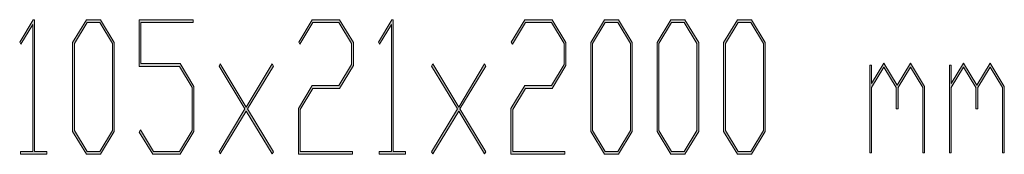
# Model space of a CAD drawing. Extents: x 750 to 1170, y 392 to 689.
# Drawn here: x 941 to 969, y 416 to 420 of the extents above; entities that cross this region are included whole.
import ezdxf

# ---------------------------------------------------------------- set-up
doc = ezdxf.new("R2010")
doc.units = 0
doc.header["$MEASUREMENT"] = 0
doc.layers.get('0').update_dxf_attribs({"lineweight": 0})

# ---------------------------------------------------------------- blocks, each defined once
blk = doc.blocks.new('Block_4')
at = {"transparency": 33554687}
h = blk.add_hatch(color=7, dxfattribs=at)
h.dxf.hatch_style = 2
edge = h.paths.add_edge_path()
edge.add_spline(control_points=[(941.558, 416.105), (941.558, 416.105), (940.798, 416.105), (940.798, 416.105), (940.798, 416.105), (940.798, 416.187), (940.798, 416.187), (940.798, 416.187), (941.153, 416.187), (941.153, 416.187), (941.153, 416.187), (941.153, 419.812), (941.153, 419.812), (941.153, 419.812), (940.816, 419.253), (940.816, 419.253), (940.816, 419.253), (940.779, 419.313), (940.779, 419.313), (940.779, 419.313), (941.167, 419.952), (941.167, 419.952), (941.167, 419.952), (941.203, 419.952), (941.203, 419.952), (941.203, 419.952), (941.203, 416.187), (941.203, 416.187), (941.203, 416.187), (941.558, 416.187), (941.558, 416.187), (941.558, 416.187), (941.558, 416.105), (941.558, 416.105)], knot_values=[0, 0, 0, 0, 1, 1, 1, 2, 2, 2, 3, 3, 3, 4, 4, 4, 5, 5, 5, 6, 6, 6, 7, 7, 7, 8, 8, 8, 9, 9, 9, 10, 10, 10, 11, 11, 11, 11], degree=3, periodic=0)
h = blk.add_hatch(color=7, dxfattribs=at)
h.dxf.hatch_style = 2
edge = h.paths.add_edge_path()
edge.add_spline(control_points=[(943.433, 416.787), (943.433, 416.787), (943.433, 419.268), (943.433, 419.268), (943.433, 419.268), (943.07, 419.871), (943.07, 419.871), (943.07, 419.871), (942.708, 419.871), (942.708, 419.871), (942.708, 419.871), (942.345, 419.268), (942.345, 419.268), (942.345, 419.268), (942.345, 416.787), (942.345, 416.787), (942.345, 416.787), (942.708, 416.187), (942.708, 416.187), (942.708, 416.187), (943.07, 416.187), (943.07, 416.187), (943.07, 416.187), (943.433, 416.787), (943.433, 416.787)], knot_values=[0, 0, 0, 0, 1, 1, 1, 2, 2, 2, 3, 3, 3, 4, 4, 4, 5, 5, 5, 6, 6, 6, 7, 7, 7, 8, 8, 8, 8], degree=3, periodic=0)
edge = h.paths.add_edge_path()
edge.add_spline(control_points=[(943.484, 416.757), (943.484, 416.757), (943.088, 416.105), (943.088, 416.105), (943.088, 416.105), (942.689, 416.105), (942.689, 416.105), (942.689, 416.105), (942.294, 416.757), (942.294, 416.757), (942.294, 416.757), (942.294, 419.299), (942.294, 419.299), (942.294, 419.299), (942.689, 419.952), (942.689, 419.952), (942.689, 419.952), (943.088, 419.952), (943.088, 419.952), (943.088, 419.952), (943.484, 419.299), (943.484, 419.299), (943.484, 419.299), (943.484, 416.757), (943.484, 416.757)], knot_values=[0, 0, 0, 0, 1, 1, 1, 2, 2, 2, 3, 3, 3, 4, 4, 4, 5, 5, 5, 6, 6, 6, 7, 7, 7, 8, 8, 8, 8], degree=3, periodic=0)
h = blk.add_hatch(color=7, dxfattribs=at)
h.dxf.hatch_style = 2
edge = h.paths.add_edge_path()
edge.add_spline(control_points=[(945.765, 416.757), (945.765, 416.757), (945.37, 416.105), (945.37, 416.105), (945.37, 416.105), (944.59, 416.105), (944.59, 416.105), (944.59, 416.105), (944.201, 416.741), (944.201, 416.741), (944.201, 416.741), (944.238, 416.803), (944.238, 416.803), (944.238, 416.803), (944.609, 416.187), (944.609, 416.187), (944.609, 416.187), (945.349, 416.187), (945.349, 416.187), (945.349, 416.187), (945.714, 416.787), (945.714, 416.787), (945.714, 416.787), (945.714, 418.014), (945.714, 418.014), (945.714, 418.014), (945.349, 418.614), (945.349, 418.614), (945.349, 418.614), (944.195, 418.614), (944.195, 418.614), (944.195, 418.614), (944.195, 419.952), (944.195, 419.952), (944.195, 419.952), (945.739, 419.952), (945.739, 419.952), (945.739, 419.952), (945.739, 419.871), (945.739, 419.871), (945.739, 419.871), (944.246, 419.871), (944.246, 419.871), (944.246, 419.871), (944.246, 418.698), (944.246, 418.698), (944.246, 418.698), (945.37, 418.698), (945.37, 418.698), (945.37, 418.698), (945.765, 418.044), (945.765, 418.044), (945.765, 418.044), (945.765, 416.757), (945.765, 416.757)], knot_values=[0, 0, 0, 0, 1, 1, 1, 2, 2, 2, 3, 3, 3, 4, 4, 4, 5, 5, 5, 6, 6, 6, 7, 7, 7, 8, 8, 8, 9, 9, 9, 10, 10, 10, 11, 11, 11, 12, 12, 12, 13, 13, 13, 14, 14, 14, 15, 15, 15, 16, 16, 16, 17, 17, 17, 18, 18, 18, 18], degree=3, periodic=0)
h = blk.add_hatch(color=7, dxfattribs=at)
h.dxf.hatch_style = 2
edge = h.paths.add_edge_path()
edge.add_spline(control_points=[(950.324, 418.64), (950.324, 418.64), (949.929, 417.985), (949.929, 417.985), (949.929, 417.985), (949.168, 417.985), (949.168, 417.985), (949.168, 417.985), (948.805, 417.385), (948.805, 417.385), (948.805, 417.385), (948.805, 416.187), (948.805, 416.187), (948.805, 416.187), (950.298, 416.187), (950.298, 416.187), (950.298, 416.187), (950.298, 416.105), (950.298, 416.105), (950.298, 416.105), (948.754, 416.105), (948.754, 416.105), (948.754, 416.105), (948.754, 417.416), (948.754, 417.416), (948.754, 417.416), (949.149, 418.069), (949.149, 418.069), (949.149, 418.069), (949.908, 418.069), (949.908, 418.069), (949.908, 418.069), (950.273, 418.673), (950.273, 418.673), (950.273, 418.673), (950.273, 419.268), (950.273, 419.268), (950.273, 419.268), (949.908, 419.871), (949.908, 419.871), (949.908, 419.871), (949.168, 419.871), (949.168, 419.871), (949.168, 419.871), (948.797, 419.253), (948.797, 419.253), (948.797, 419.253), (948.76, 419.313), (948.76, 419.313), (948.76, 419.313), (949.149, 419.952), (949.149, 419.952), (949.149, 419.952), (949.929, 419.952), (949.929, 419.952), (949.929, 419.952), (950.324, 419.299), (950.324, 419.299), (950.324, 419.299), (950.324, 418.64), (950.324, 418.64)], knot_values=[0, 0, 0, 0, 1, 1, 1, 2, 2, 2, 3, 3, 3, 4, 4, 4, 5, 5, 5, 6, 6, 6, 7, 7, 7, 8, 8, 8, 9, 9, 9, 10, 10, 10, 11, 11, 11, 12, 12, 12, 13, 13, 13, 14, 14, 14, 15, 15, 15, 16, 16, 16, 17, 17, 17, 18, 18, 18, 19, 19, 19, 20, 20, 20, 20], degree=3, periodic=0)
h = blk.add_hatch(color=7, dxfattribs=at)
h.dxf.hatch_style = 2
edge = h.paths.add_edge_path()
edge.add_spline(control_points=[(951.819, 416.105), (951.819, 416.105), (951.059, 416.105), (951.059, 416.105), (951.059, 416.105), (951.059, 416.187), (951.059, 416.187), (951.059, 416.187), (951.414, 416.187), (951.414, 416.187), (951.414, 416.187), (951.414, 419.812), (951.414, 419.812), (951.414, 419.812), (951.077, 419.253), (951.077, 419.253), (951.077, 419.253), (951.04, 419.313), (951.04, 419.313), (951.04, 419.313), (951.428, 419.952), (951.428, 419.952), (951.428, 419.952), (951.463, 419.952), (951.463, 419.952), (951.463, 419.952), (951.463, 416.187), (951.463, 416.187), (951.463, 416.187), (951.819, 416.187), (951.819, 416.187), (951.819, 416.187), (951.819, 416.105), (951.819, 416.105)], knot_values=[0, 0, 0, 0, 1, 1, 1, 2, 2, 2, 3, 3, 3, 4, 4, 4, 5, 5, 5, 6, 6, 6, 7, 7, 7, 8, 8, 8, 9, 9, 9, 10, 10, 10, 11, 11, 11, 11], degree=3, periodic=0)
h = blk.add_hatch(color=7, dxfattribs=at)
h.dxf.hatch_style = 2
edge = h.paths.add_edge_path()
edge.add_spline(control_points=[(956.405, 418.64), (956.405, 418.64), (956.009, 417.985), (956.009, 417.985), (956.009, 417.985), (955.249, 417.985), (955.249, 417.985), (955.249, 417.985), (954.885, 417.385), (954.885, 417.385), (954.885, 417.385), (954.885, 416.187), (954.885, 416.187), (954.885, 416.187), (956.378, 416.187), (956.378, 416.187), (956.378, 416.187), (956.378, 416.105), (956.378, 416.105), (956.378, 416.105), (954.834, 416.105), (954.834, 416.105), (954.834, 416.105), (954.834, 417.416), (954.834, 417.416), (954.834, 417.416), (955.23, 418.069), (955.23, 418.069), (955.23, 418.069), (955.989, 418.069), (955.989, 418.069), (955.989, 418.069), (956.354, 418.673), (956.354, 418.673), (956.354, 418.673), (956.354, 419.268), (956.354, 419.268), (956.354, 419.268), (955.989, 419.871), (955.989, 419.871), (955.989, 419.871), (955.249, 419.871), (955.249, 419.871), (955.249, 419.871), (954.878, 419.253), (954.878, 419.253), (954.878, 419.253), (954.841, 419.313), (954.841, 419.313), (954.841, 419.313), (955.23, 419.952), (955.23, 419.952), (955.23, 419.952), (956.009, 419.952), (956.009, 419.952), (956.009, 419.952), (956.405, 419.299), (956.405, 419.299), (956.405, 419.299), (956.405, 418.64), (956.405, 418.64)], knot_values=[0, 0, 0, 0, 1, 1, 1, 2, 2, 2, 3, 3, 3, 4, 4, 4, 5, 5, 5, 6, 6, 6, 7, 7, 7, 8, 8, 8, 9, 9, 9, 10, 10, 10, 11, 11, 11, 12, 12, 12, 13, 13, 13, 14, 14, 14, 15, 15, 15, 16, 16, 16, 17, 17, 17, 18, 18, 18, 19, 19, 19, 20, 20, 20, 20], degree=3, periodic=0)
h = blk.add_hatch(color=7, dxfattribs=at)
h.dxf.hatch_style = 2
edge = h.paths.add_edge_path()
edge.add_spline(control_points=[(958.253, 416.787), (958.253, 416.787), (958.253, 419.268), (958.253, 419.268), (958.253, 419.268), (957.89, 419.871), (957.89, 419.871), (957.89, 419.871), (957.528, 419.871), (957.528, 419.871), (957.528, 419.871), (957.165, 419.268), (957.165, 419.268), (957.165, 419.268), (957.165, 416.787), (957.165, 416.787), (957.165, 416.787), (957.528, 416.187), (957.528, 416.187), (957.528, 416.187), (957.89, 416.187), (957.89, 416.187), (957.89, 416.187), (958.253, 416.787), (958.253, 416.787)], knot_values=[0, 0, 0, 0, 1, 1, 1, 2, 2, 2, 3, 3, 3, 4, 4, 4, 5, 5, 5, 6, 6, 6, 7, 7, 7, 8, 8, 8, 8], degree=3, periodic=0)
edge = h.paths.add_edge_path()
edge.add_spline(control_points=[(958.304, 416.757), (958.304, 416.757), (957.908, 416.105), (957.908, 416.105), (957.908, 416.105), (957.509, 416.105), (957.509, 416.105), (957.509, 416.105), (957.114, 416.757), (957.114, 416.757), (957.114, 416.757), (957.114, 419.299), (957.114, 419.299), (957.114, 419.299), (957.509, 419.952), (957.509, 419.952), (957.509, 419.952), (957.908, 419.952), (957.908, 419.952), (957.908, 419.952), (958.304, 419.299), (958.304, 419.299), (958.304, 419.299), (958.304, 416.757), (958.304, 416.757)], knot_values=[0, 0, 0, 0, 1, 1, 1, 2, 2, 2, 3, 3, 3, 4, 4, 4, 5, 5, 5, 6, 6, 6, 7, 7, 7, 8, 8, 8, 8], degree=3, periodic=0)
h = blk.add_hatch(color=7, dxfattribs=at)
h.dxf.hatch_style = 2
edge = h.paths.add_edge_path()
edge.add_spline(control_points=[(960.154, 416.787), (960.154, 416.787), (960.154, 419.268), (960.154, 419.268), (960.154, 419.268), (959.791, 419.871), (959.791, 419.871), (959.791, 419.871), (959.429, 419.871), (959.429, 419.871), (959.429, 419.871), (959.066, 419.268), (959.066, 419.268), (959.066, 419.268), (959.066, 416.787), (959.066, 416.787), (959.066, 416.787), (959.429, 416.187), (959.429, 416.187), (959.429, 416.187), (959.791, 416.187), (959.791, 416.187), (959.791, 416.187), (960.154, 416.787), (960.154, 416.787)], knot_values=[0, 0, 0, 0, 1, 1, 1, 2, 2, 2, 3, 3, 3, 4, 4, 4, 5, 5, 5, 6, 6, 6, 7, 7, 7, 8, 8, 8, 8], degree=3, periodic=0)
edge = h.paths.add_edge_path()
edge.add_spline(control_points=[(960.205, 416.757), (960.205, 416.757), (959.81, 416.105), (959.81, 416.105), (959.81, 416.105), (959.411, 416.105), (959.411, 416.105), (959.411, 416.105), (959.015, 416.757), (959.015, 416.757), (959.015, 416.757), (959.015, 419.299), (959.015, 419.299), (959.015, 419.299), (959.411, 419.952), (959.411, 419.952), (959.411, 419.952), (959.81, 419.952), (959.81, 419.952), (959.81, 419.952), (960.205, 419.299), (960.205, 419.299), (960.205, 419.299), (960.205, 416.757), (960.205, 416.757)], knot_values=[0, 0, 0, 0, 1, 1, 1, 2, 2, 2, 3, 3, 3, 4, 4, 4, 5, 5, 5, 6, 6, 6, 7, 7, 7, 8, 8, 8, 8], degree=3, periodic=0)
h = blk.add_hatch(color=7, dxfattribs=at)
h.dxf.hatch_style = 2
edge = h.paths.add_edge_path()
edge.add_spline(control_points=[(962.055, 416.787), (962.055, 416.787), (962.055, 419.268), (962.055, 419.268), (962.055, 419.268), (961.691, 419.871), (961.691, 419.871), (961.691, 419.871), (961.33, 419.871), (961.33, 419.871), (961.33, 419.871), (960.967, 419.268), (960.967, 419.268), (960.967, 419.268), (960.967, 416.787), (960.967, 416.787), (960.967, 416.787), (961.33, 416.187), (961.33, 416.187), (961.33, 416.187), (961.691, 416.187), (961.691, 416.187), (961.691, 416.187), (962.055, 416.787), (962.055, 416.787)], knot_values=[0, 0, 0, 0, 1, 1, 1, 2, 2, 2, 3, 3, 3, 4, 4, 4, 5, 5, 5, 6, 6, 6, 7, 7, 7, 8, 8, 8, 8], degree=3, periodic=0)
edge = h.paths.add_edge_path()
edge.add_spline(control_points=[(962.105, 416.757), (962.105, 416.757), (961.71, 416.105), (961.71, 416.105), (961.71, 416.105), (961.312, 416.105), (961.312, 416.105), (961.312, 416.105), (960.916, 416.757), (960.916, 416.757), (960.916, 416.757), (960.916, 419.299), (960.916, 419.299), (960.916, 419.299), (961.312, 419.952), (961.312, 419.952), (961.312, 419.952), (961.71, 419.952), (961.71, 419.952), (961.71, 419.952), (962.105, 419.299), (962.105, 419.299), (962.105, 419.299), (962.105, 416.757), (962.105, 416.757)], knot_values=[0, 0, 0, 0, 1, 1, 1, 2, 2, 2, 3, 3, 3, 4, 4, 4, 5, 5, 5, 6, 6, 6, 7, 7, 7, 8, 8, 8, 8], degree=3, periodic=0)
h = blk.add_hatch(color=7, dxfattribs=at)
h.dxf.hatch_style = 2
edge = h.paths.add_edge_path()
edge.add_spline(control_points=[(948.037, 416.177), (948.037, 416.177), (948, 416.115), (948, 416.115), (948, 416.115), (947.26, 417.342), (947.26, 417.342), (947.26, 417.342), (946.518, 416.115), (946.518, 416.115), (946.518, 416.115), (946.481, 416.177), (946.481, 416.177), (946.481, 416.177), (947.224, 417.4), (947.224, 417.4), (947.224, 417.4), (946.481, 418.624), (946.481, 418.624), (946.481, 418.624), (946.518, 418.688), (946.518, 418.688), (946.518, 418.688), (947.26, 417.457), (947.26, 417.457), (947.26, 417.457), (948, 418.688), (948, 418.688), (948, 418.688), (948.037, 418.624), (948.037, 418.624), (948.037, 418.624), (947.294, 417.4), (947.294, 417.4), (947.294, 417.4), (948.037, 416.177), (948.037, 416.177)], knot_values=[0, 0, 0, 0, 1, 1, 1, 2, 2, 2, 3, 3, 3, 4, 4, 4, 5, 5, 5, 6, 6, 6, 7, 7, 7, 8, 8, 8, 9, 9, 9, 10, 10, 10, 11, 11, 11, 12, 12, 12, 12], degree=3, periodic=0)
h = blk.add_hatch(color=7, dxfattribs=at)
h.dxf.hatch_style = 2
edge = h.paths.add_edge_path()
edge.add_spline(control_points=[(954.117, 416.177), (954.117, 416.177), (954.08, 416.115), (954.08, 416.115), (954.08, 416.115), (953.34, 417.342), (953.34, 417.342), (953.34, 417.342), (952.598, 416.115), (952.598, 416.115), (952.598, 416.115), (952.561, 416.177), (952.561, 416.177), (952.561, 416.177), (953.304, 417.4), (953.304, 417.4), (953.304, 417.4), (952.561, 418.624), (952.561, 418.624), (952.561, 418.624), (952.598, 418.688), (952.598, 418.688), (952.598, 418.688), (953.34, 417.457), (953.34, 417.457), (953.34, 417.457), (954.08, 418.688), (954.08, 418.688), (954.08, 418.688), (954.117, 418.624), (954.117, 418.624), (954.117, 418.624), (953.374, 417.4), (953.374, 417.4), (953.374, 417.4), (954.117, 416.177), (954.117, 416.177)], knot_values=[0, 0, 0, 0, 1, 1, 1, 2, 2, 2, 3, 3, 3, 4, 4, 4, 5, 5, 5, 6, 6, 6, 7, 7, 7, 8, 8, 8, 9, 9, 9, 10, 10, 10, 11, 11, 11, 12, 12, 12, 12], degree=3, periodic=0)
h = blk.add_hatch(color=7, dxfattribs=at)
h.dxf.hatch_style = 2
edge = h.paths.add_edge_path()
edge.add_spline(control_points=[(966.667, 416.144), (966.667, 416.144), (966.615, 416.144), (966.615, 416.144), (966.615, 416.144), (966.615, 418.014), (966.615, 418.014), (966.615, 418.014), (966.26, 418.599), (966.26, 418.599), (966.26, 418.599), (965.906, 418.014), (965.906, 418.014), (965.906, 418.014), (965.906, 417.4), (965.906, 417.4), (965.906, 417.4), (965.855, 417.4), (965.855, 417.4), (965.855, 417.4), (965.855, 418.014), (965.855, 418.014), (965.855, 418.014), (965.501, 418.599), (965.501, 418.599), (965.501, 418.599), (965.147, 418.014), (965.147, 418.014), (965.147, 418.014), (965.147, 416.144), (965.147, 416.144), (965.147, 416.144), (965.097, 416.144), (965.097, 416.144), (965.097, 416.144), (965.097, 418.654), (965.097, 418.654), (965.097, 418.654), (965.147, 418.654), (965.147, 418.654), (965.147, 418.654), (965.147, 418.129), (965.147, 418.129), (965.147, 418.129), (965.501, 418.714), (965.501, 418.714), (965.501, 418.714), (965.882, 418.085), (965.882, 418.085), (965.882, 418.085), (966.26, 418.714), (966.26, 418.714), (966.26, 418.714), (966.667, 418.044), (966.667, 418.044), (966.667, 418.044), (966.667, 416.144), (966.667, 416.144)], knot_values=[0, 0, 0, 0, 1, 1, 1, 2, 2, 2, 3, 3, 3, 4, 4, 4, 5, 5, 5, 6, 6, 6, 7, 7, 7, 8, 8, 8, 9, 9, 9, 10, 10, 10, 11, 11, 11, 12, 12, 12, 13, 13, 13, 14, 14, 14, 15, 15, 15, 16, 16, 16, 17, 17, 17, 18, 18, 18, 19, 19, 19, 19], degree=3, periodic=0)
h = blk.add_hatch(color=7, dxfattribs=at)
h.dxf.hatch_style = 2
edge = h.paths.add_edge_path()
edge.add_spline(control_points=[(968.946, 416.144), (968.946, 416.144), (968.896, 416.144), (968.896, 416.144), (968.896, 416.144), (968.896, 418.014), (968.896, 418.014), (968.896, 418.014), (968.54, 418.599), (968.54, 418.599), (968.54, 418.599), (968.187, 418.014), (968.187, 418.014), (968.187, 418.014), (968.187, 417.4), (968.187, 417.4), (968.187, 417.4), (968.135, 417.4), (968.135, 417.4), (968.135, 417.4), (968.135, 418.014), (968.135, 418.014), (968.135, 418.014), (967.781, 418.599), (967.781, 418.599), (967.781, 418.599), (967.427, 418.014), (967.427, 418.014), (967.427, 418.014), (967.427, 416.144), (967.427, 416.144), (967.427, 416.144), (967.376, 416.144), (967.376, 416.144), (967.376, 416.144), (967.376, 418.654), (967.376, 418.654), (967.376, 418.654), (967.427, 418.654), (967.427, 418.654), (967.427, 418.654), (967.427, 418.129), (967.427, 418.129), (967.427, 418.129), (967.781, 418.714), (967.781, 418.714), (967.781, 418.714), (968.161, 418.085), (968.161, 418.085), (968.161, 418.085), (968.54, 418.714), (968.54, 418.714), (968.54, 418.714), (968.946, 418.044), (968.946, 418.044), (968.946, 418.044), (968.946, 416.144), (968.946, 416.144)], knot_values=[0, 0, 0, 0, 1, 1, 1, 2, 2, 2, 3, 3, 3, 4, 4, 4, 5, 5, 5, 6, 6, 6, 7, 7, 7, 8, 8, 8, 9, 9, 9, 10, 10, 10, 11, 11, 11, 12, 12, 12, 13, 13, 13, 14, 14, 14, 15, 15, 15, 16, 16, 16, 17, 17, 17, 18, 18, 18, 19, 19, 19, 19], degree=3, periodic=0)
for points, knots in [([(941.558, 416.105), (941.558, 416.105), (940.798, 416.105), (940.798, 416.105), (940.798, 416.105), (940.798, 416.187), (940.798, 416.187), (940.798, 416.187), (941.153, 416.187), (941.153, 416.187), (941.153, 416.187), (941.153, 419.812), (941.153, 419.812), (941.153, 419.812), (940.816, 419.253), (940.816, 419.253), (940.816, 419.253), (940.779, 419.313), (940.779, 419.313), (940.779, 419.313), (941.167, 419.952), (941.167, 419.952), (941.167, 419.952), (941.203, 419.952), (941.203, 419.952), (941.203, 419.952), (941.203, 416.187), (941.203, 416.187), (941.203, 416.187), (941.558, 416.187), (941.558, 416.187), (941.558, 416.187), (941.558, 416.105), (941.558, 416.105)], [0, 0, 0, 0, 1, 1, 1, 2, 2, 2, 3, 3, 3, 4, 4, 4, 5, 5, 5, 6, 6, 6, 7, 7, 7, 8, 8, 8, 9, 9, 9, 10, 10, 10, 11, 11, 11, 11]), ([(943.484, 416.757), (943.484, 416.757), (943.088, 416.105), (943.088, 416.105), (943.088, 416.105), (942.689, 416.105), (942.689, 416.105), (942.689, 416.105), (942.294, 416.757), (942.294, 416.757), (942.294, 416.757), (942.294, 419.299), (942.294, 419.299), (942.294, 419.299), (942.689, 419.952), (942.689, 419.952), (942.689, 419.952), (943.088, 419.952), (943.088, 419.952), (943.088, 419.952), (943.484, 419.299), (943.484, 419.299), (943.484, 419.299), (943.484, 416.757), (943.484, 416.757)], [0, 0, 0, 0, 1, 1, 1, 2, 2, 2, 3, 3, 3, 4, 4, 4, 5, 5, 5, 6, 6, 6, 7, 7, 7, 8, 8, 8, 8]), ([(943.433, 416.787), (943.433, 416.787), (943.433, 419.268), (943.433, 419.268), (943.433, 419.268), (943.07, 419.871), (943.07, 419.871), (943.07, 419.871), (942.708, 419.871), (942.708, 419.871), (942.708, 419.871), (942.345, 419.268), (942.345, 419.268), (942.345, 419.268), (942.345, 416.787), (942.345, 416.787), (942.345, 416.787), (942.708, 416.187), (942.708, 416.187), (942.708, 416.187), (943.07, 416.187), (943.07, 416.187), (943.07, 416.187), (943.433, 416.787), (943.433, 416.787)], [0, 0, 0, 0, 1, 1, 1, 2, 2, 2, 3, 3, 3, 4, 4, 4, 5, 5, 5, 6, 6, 6, 7, 7, 7, 8, 8, 8, 8]), ([(945.765, 416.757), (945.765, 416.757), (945.37, 416.105), (945.37, 416.105), (945.37, 416.105), (944.59, 416.105), (944.59, 416.105), (944.59, 416.105), (944.201, 416.741), (944.201, 416.741), (944.201, 416.741), (944.238, 416.803), (944.238, 416.803), (944.238, 416.803), (944.609, 416.187), (944.609, 416.187), (944.609, 416.187), (945.349, 416.187), (945.349, 416.187), (945.349, 416.187), (945.714, 416.787), (945.714, 416.787), (945.714, 416.787), (945.714, 418.014), (945.714, 418.014), (945.714, 418.014), (945.349, 418.614), (945.349, 418.614), (945.349, 418.614), (944.195, 418.614), (944.195, 418.614), (944.195, 418.614), (944.195, 419.952), (944.195, 419.952), (944.195, 419.952), (945.739, 419.952), (945.739, 419.952), (945.739, 419.952), (945.739, 419.871), (945.739, 419.871), (945.739, 419.871), (944.246, 419.871), (944.246, 419.871), (944.246, 419.871), (944.246, 418.698), (944.246, 418.698), (944.246, 418.698), (945.37, 418.698), (945.37, 418.698), (945.37, 418.698), (945.765, 418.044), (945.765, 418.044), (945.765, 418.044), (945.765, 416.757), (945.765, 416.757)], [0, 0, 0, 0, 1, 1, 1, 2, 2, 2, 3, 3, 3, 4, 4, 4, 5, 5, 5, 6, 6, 6, 7, 7, 7, 8, 8, 8, 9, 9, 9, 10, 10, 10, 11, 11, 11, 12, 12, 12, 13, 13, 13, 14, 14, 14, 15, 15, 15, 16, 16, 16, 17, 17, 17, 18, 18, 18, 18]), ([(950.324, 418.64), (950.324, 418.64), (949.929, 417.985), (949.929, 417.985), (949.929, 417.985), (949.168, 417.985), (949.168, 417.985), (949.168, 417.985), (948.805, 417.385), (948.805, 417.385), (948.805, 417.385), (948.805, 416.187), (948.805, 416.187), (948.805, 416.187), (950.298, 416.187), (950.298, 416.187), (950.298, 416.187), (950.298, 416.105), (950.298, 416.105), (950.298, 416.105), (948.754, 416.105), (948.754, 416.105), (948.754, 416.105), (948.754, 417.416), (948.754, 417.416), (948.754, 417.416), (949.149, 418.069), (949.149, 418.069), (949.149, 418.069), (949.908, 418.069), (949.908, 418.069), (949.908, 418.069), (950.273, 418.673), (950.273, 418.673), (950.273, 418.673), (950.273, 419.268), (950.273, 419.268), (950.273, 419.268), (949.908, 419.871), (949.908, 419.871), (949.908, 419.871), (949.168, 419.871), (949.168, 419.871), (949.168, 419.871), (948.797, 419.253), (948.797, 419.253), (948.797, 419.253), (948.76, 419.313), (948.76, 419.313), (948.76, 419.313), (949.149, 419.952), (949.149, 419.952), (949.149, 419.952), (949.929, 419.952), (949.929, 419.952), (949.929, 419.952), (950.324, 419.299), (950.324, 419.299), (950.324, 419.299), (950.324, 418.64), (950.324, 418.64)], [0, 0, 0, 0, 1, 1, 1, 2, 2, 2, 3, 3, 3, 4, 4, 4, 5, 5, 5, 6, 6, 6, 7, 7, 7, 8, 8, 8, 9, 9, 9, 10, 10, 10, 11, 11, 11, 12, 12, 12, 13, 13, 13, 14, 14, 14, 15, 15, 15, 16, 16, 16, 17, 17, 17, 18, 18, 18, 19, 19, 19, 20, 20, 20, 20]), ([(951.819, 416.105), (951.819, 416.105), (951.059, 416.105), (951.059, 416.105), (951.059, 416.105), (951.059, 416.187), (951.059, 416.187), (951.059, 416.187), (951.414, 416.187), (951.414, 416.187), (951.414, 416.187), (951.414, 419.812), (951.414, 419.812), (951.414, 419.812), (951.077, 419.253), (951.077, 419.253), (951.077, 419.253), (951.04, 419.313), (951.04, 419.313), (951.04, 419.313), (951.428, 419.952), (951.428, 419.952), (951.428, 419.952), (951.463, 419.952), (951.463, 419.952), (951.463, 419.952), (951.463, 416.187), (951.463, 416.187), (951.463, 416.187), (951.819, 416.187), (951.819, 416.187), (951.819, 416.187), (951.819, 416.105), (951.819, 416.105)], [0, 0, 0, 0, 1, 1, 1, 2, 2, 2, 3, 3, 3, 4, 4, 4, 5, 5, 5, 6, 6, 6, 7, 7, 7, 8, 8, 8, 9, 9, 9, 10, 10, 10, 11, 11, 11, 11]), ([(956.405, 418.64), (956.405, 418.64), (956.009, 417.985), (956.009, 417.985), (956.009, 417.985), (955.249, 417.985), (955.249, 417.985), (955.249, 417.985), (954.885, 417.385), (954.885, 417.385), (954.885, 417.385), (954.885, 416.187), (954.885, 416.187), (954.885, 416.187), (956.378, 416.187), (956.378, 416.187), (956.378, 416.187), (956.378, 416.105), (956.378, 416.105), (956.378, 416.105), (954.834, 416.105), (954.834, 416.105), (954.834, 416.105), (954.834, 417.416), (954.834, 417.416), (954.834, 417.416), (955.23, 418.069), (955.23, 418.069), (955.23, 418.069), (955.989, 418.069), (955.989, 418.069), (955.989, 418.069), (956.354, 418.673), (956.354, 418.673), (956.354, 418.673), (956.354, 419.268), (956.354, 419.268), (956.354, 419.268), (955.989, 419.871), (955.989, 419.871), (955.989, 419.871), (955.249, 419.871), (955.249, 419.871), (955.249, 419.871), (954.878, 419.253), (954.878, 419.253), (954.878, 419.253), (954.841, 419.313), (954.841, 419.313), (954.841, 419.313), (955.23, 419.952), (955.23, 419.952), (955.23, 419.952), (956.009, 419.952), (956.009, 419.952), (956.009, 419.952), (956.405, 419.299), (956.405, 419.299), (956.405, 419.299), (956.405, 418.64), (956.405, 418.64)], [0, 0, 0, 0, 1, 1, 1, 2, 2, 2, 3, 3, 3, 4, 4, 4, 5, 5, 5, 6, 6, 6, 7, 7, 7, 8, 8, 8, 9, 9, 9, 10, 10, 10, 11, 11, 11, 12, 12, 12, 13, 13, 13, 14, 14, 14, 15, 15, 15, 16, 16, 16, 17, 17, 17, 18, 18, 18, 19, 19, 19, 20, 20, 20, 20]), ([(958.304, 416.757), (958.304, 416.757), (957.908, 416.105), (957.908, 416.105), (957.908, 416.105), (957.509, 416.105), (957.509, 416.105), (957.509, 416.105), (957.114, 416.757), (957.114, 416.757), (957.114, 416.757), (957.114, 419.299), (957.114, 419.299), (957.114, 419.299), (957.509, 419.952), (957.509, 419.952), (957.509, 419.952), (957.908, 419.952), (957.908, 419.952), (957.908, 419.952), (958.304, 419.299), (958.304, 419.299), (958.304, 419.299), (958.304, 416.757), (958.304, 416.757)], [0, 0, 0, 0, 1, 1, 1, 2, 2, 2, 3, 3, 3, 4, 4, 4, 5, 5, 5, 6, 6, 6, 7, 7, 7, 8, 8, 8, 8]), ([(958.253, 416.787), (958.253, 416.787), (958.253, 419.268), (958.253, 419.268), (958.253, 419.268), (957.89, 419.871), (957.89, 419.871), (957.89, 419.871), (957.528, 419.871), (957.528, 419.871), (957.528, 419.871), (957.165, 419.268), (957.165, 419.268), (957.165, 419.268), (957.165, 416.787), (957.165, 416.787), (957.165, 416.787), (957.528, 416.187), (957.528, 416.187), (957.528, 416.187), (957.89, 416.187), (957.89, 416.187), (957.89, 416.187), (958.253, 416.787), (958.253, 416.787)], [0, 0, 0, 0, 1, 1, 1, 2, 2, 2, 3, 3, 3, 4, 4, 4, 5, 5, 5, 6, 6, 6, 7, 7, 7, 8, 8, 8, 8]), ([(960.205, 416.757), (960.205, 416.757), (959.81, 416.105), (959.81, 416.105), (959.81, 416.105), (959.411, 416.105), (959.411, 416.105), (959.411, 416.105), (959.015, 416.757), (959.015, 416.757), (959.015, 416.757), (959.015, 419.299), (959.015, 419.299), (959.015, 419.299), (959.411, 419.952), (959.411, 419.952), (959.411, 419.952), (959.81, 419.952), (959.81, 419.952), (959.81, 419.952), (960.205, 419.299), (960.205, 419.299), (960.205, 419.299), (960.205, 416.757), (960.205, 416.757)], [0, 0, 0, 0, 1, 1, 1, 2, 2, 2, 3, 3, 3, 4, 4, 4, 5, 5, 5, 6, 6, 6, 7, 7, 7, 8, 8, 8, 8]), ([(960.154, 416.787), (960.154, 416.787), (960.154, 419.268), (960.154, 419.268), (960.154, 419.268), (959.791, 419.871), (959.791, 419.871), (959.791, 419.871), (959.429, 419.871), (959.429, 419.871), (959.429, 419.871), (959.066, 419.268), (959.066, 419.268), (959.066, 419.268), (959.066, 416.787), (959.066, 416.787), (959.066, 416.787), (959.429, 416.187), (959.429, 416.187), (959.429, 416.187), (959.791, 416.187), (959.791, 416.187), (959.791, 416.187), (960.154, 416.787), (960.154, 416.787)], [0, 0, 0, 0, 1, 1, 1, 2, 2, 2, 3, 3, 3, 4, 4, 4, 5, 5, 5, 6, 6, 6, 7, 7, 7, 8, 8, 8, 8]), ([(962.105, 416.757), (962.105, 416.757), (961.71, 416.105), (961.71, 416.105), (961.71, 416.105), (961.312, 416.105), (961.312, 416.105), (961.312, 416.105), (960.916, 416.757), (960.916, 416.757), (960.916, 416.757), (960.916, 419.299), (960.916, 419.299), (960.916, 419.299), (961.312, 419.952), (961.312, 419.952), (961.312, 419.952), (961.71, 419.952), (961.71, 419.952), (961.71, 419.952), (962.105, 419.299), (962.105, 419.299), (962.105, 419.299), (962.105, 416.757), (962.105, 416.757)], [0, 0, 0, 0, 1, 1, 1, 2, 2, 2, 3, 3, 3, 4, 4, 4, 5, 5, 5, 6, 6, 6, 7, 7, 7, 8, 8, 8, 8]), ([(962.055, 416.787), (962.055, 416.787), (962.055, 419.268), (962.055, 419.268), (962.055, 419.268), (961.691, 419.871), (961.691, 419.871), (961.691, 419.871), (961.33, 419.871), (961.33, 419.871), (961.33, 419.871), (960.967, 419.268), (960.967, 419.268), (960.967, 419.268), (960.967, 416.787), (960.967, 416.787), (960.967, 416.787), (961.33, 416.187), (961.33, 416.187), (961.33, 416.187), (961.691, 416.187), (961.691, 416.187), (961.691, 416.187), (962.055, 416.787), (962.055, 416.787)], [0, 0, 0, 0, 1, 1, 1, 2, 2, 2, 3, 3, 3, 4, 4, 4, 5, 5, 5, 6, 6, 6, 7, 7, 7, 8, 8, 8, 8]), ([(948.037, 416.177), (948.037, 416.177), (948, 416.115), (948, 416.115), (948, 416.115), (947.26, 417.342), (947.26, 417.342), (947.26, 417.342), (946.518, 416.115), (946.518, 416.115), (946.518, 416.115), (946.481, 416.177), (946.481, 416.177), (946.481, 416.177), (947.224, 417.4), (947.224, 417.4), (947.224, 417.4), (946.481, 418.624), (946.481, 418.624), (946.481, 418.624), (946.518, 418.688), (946.518, 418.688), (946.518, 418.688), (947.26, 417.457), (947.26, 417.457), (947.26, 417.457), (948, 418.688), (948, 418.688), (948, 418.688), (948.037, 418.624), (948.037, 418.624), (948.037, 418.624), (947.294, 417.4), (947.294, 417.4), (947.294, 417.4), (948.037, 416.177), (948.037, 416.177)], [0, 0, 0, 0, 1, 1, 1, 2, 2, 2, 3, 3, 3, 4, 4, 4, 5, 5, 5, 6, 6, 6, 7, 7, 7, 8, 8, 8, 9, 9, 9, 10, 10, 10, 11, 11, 11, 12, 12, 12, 12]), ([(954.117, 416.177), (954.117, 416.177), (954.08, 416.115), (954.08, 416.115), (954.08, 416.115), (953.34, 417.342), (953.34, 417.342), (953.34, 417.342), (952.598, 416.115), (952.598, 416.115), (952.598, 416.115), (952.561, 416.177), (952.561, 416.177), (952.561, 416.177), (953.304, 417.4), (953.304, 417.4), (953.304, 417.4), (952.561, 418.624), (952.561, 418.624), (952.561, 418.624), (952.598, 418.688), (952.598, 418.688), (952.598, 418.688), (953.34, 417.457), (953.34, 417.457), (953.34, 417.457), (954.08, 418.688), (954.08, 418.688), (954.08, 418.688), (954.117, 418.624), (954.117, 418.624), (954.117, 418.624), (953.374, 417.4), (953.374, 417.4), (953.374, 417.4), (954.117, 416.177), (954.117, 416.177)], [0, 0, 0, 0, 1, 1, 1, 2, 2, 2, 3, 3, 3, 4, 4, 4, 5, 5, 5, 6, 6, 6, 7, 7, 7, 8, 8, 8, 9, 9, 9, 10, 10, 10, 11, 11, 11, 12, 12, 12, 12]), ([(966.667, 416.144), (966.667, 416.144), (966.615, 416.144), (966.615, 416.144), (966.615, 416.144), (966.615, 418.014), (966.615, 418.014), (966.615, 418.014), (966.26, 418.599), (966.26, 418.599), (966.26, 418.599), (965.906, 418.014), (965.906, 418.014), (965.906, 418.014), (965.906, 417.4), (965.906, 417.4), (965.906, 417.4), (965.855, 417.4), (965.855, 417.4), (965.855, 417.4), (965.855, 418.014), (965.855, 418.014), (965.855, 418.014), (965.501, 418.599), (965.501, 418.599), (965.501, 418.599), (965.147, 418.014), (965.147, 418.014), (965.147, 418.014), (965.147, 416.144), (965.147, 416.144), (965.147, 416.144), (965.097, 416.144), (965.097, 416.144), (965.097, 416.144), (965.097, 418.654), (965.097, 418.654), (965.097, 418.654), (965.147, 418.654), (965.147, 418.654), (965.147, 418.654), (965.147, 418.129), (965.147, 418.129), (965.147, 418.129), (965.501, 418.714), (965.501, 418.714), (965.501, 418.714), (965.882, 418.085), (965.882, 418.085), (965.882, 418.085), (966.26, 418.714), (966.26, 418.714), (966.26, 418.714), (966.667, 418.044), (966.667, 418.044), (966.667, 418.044), (966.667, 416.144), (966.667, 416.144)], [0, 0, 0, 0, 1, 1, 1, 2, 2, 2, 3, 3, 3, 4, 4, 4, 5, 5, 5, 6, 6, 6, 7, 7, 7, 8, 8, 8, 9, 9, 9, 10, 10, 10, 11, 11, 11, 12, 12, 12, 13, 13, 13, 14, 14, 14, 15, 15, 15, 16, 16, 16, 17, 17, 17, 18, 18, 18, 19, 19, 19, 19]), ([(968.946, 416.144), (968.946, 416.144), (968.896, 416.144), (968.896, 416.144), (968.896, 416.144), (968.896, 418.014), (968.896, 418.014), (968.896, 418.014), (968.54, 418.599), (968.54, 418.599), (968.54, 418.599), (968.187, 418.014), (968.187, 418.014), (968.187, 418.014), (968.187, 417.4), (968.187, 417.4), (968.187, 417.4), (968.135, 417.4), (968.135, 417.4), (968.135, 417.4), (968.135, 418.014), (968.135, 418.014), (968.135, 418.014), (967.781, 418.599), (967.781, 418.599), (967.781, 418.599), (967.427, 418.014), (967.427, 418.014), (967.427, 418.014), (967.427, 416.144), (967.427, 416.144), (967.427, 416.144), (967.376, 416.144), (967.376, 416.144), (967.376, 416.144), (967.376, 418.654), (967.376, 418.654), (967.376, 418.654), (967.427, 418.654), (967.427, 418.654), (967.427, 418.654), (967.427, 418.129), (967.427, 418.129), (967.427, 418.129), (967.781, 418.714), (967.781, 418.714), (967.781, 418.714), (968.161, 418.085), (968.161, 418.085), (968.161, 418.085), (968.54, 418.714), (968.54, 418.714), (968.54, 418.714), (968.946, 418.044), (968.946, 418.044), (968.946, 418.044), (968.946, 416.144), (968.946, 416.144)], [0, 0, 0, 0, 1, 1, 1, 2, 2, 2, 3, 3, 3, 4, 4, 4, 5, 5, 5, 6, 6, 6, 7, 7, 7, 8, 8, 8, 9, 9, 9, 10, 10, 10, 11, 11, 11, 12, 12, 12, 13, 13, 13, 14, 14, 14, 15, 15, 15, 16, 16, 16, 17, 17, 17, 18, 18, 18, 19, 19, 19, 19])]:
    blk.add_open_spline(points, degree=3, knots=knots)
blk = doc.blocks.new('Block_3')
blk.add_blockref('Block_4', (0, 0))

msp = doc.modelspace()

# ---------------------------------------------------------------- block references
msp.add_blockref('Block_3', (0, 0))

doc.saveas('drawing.dxf')
